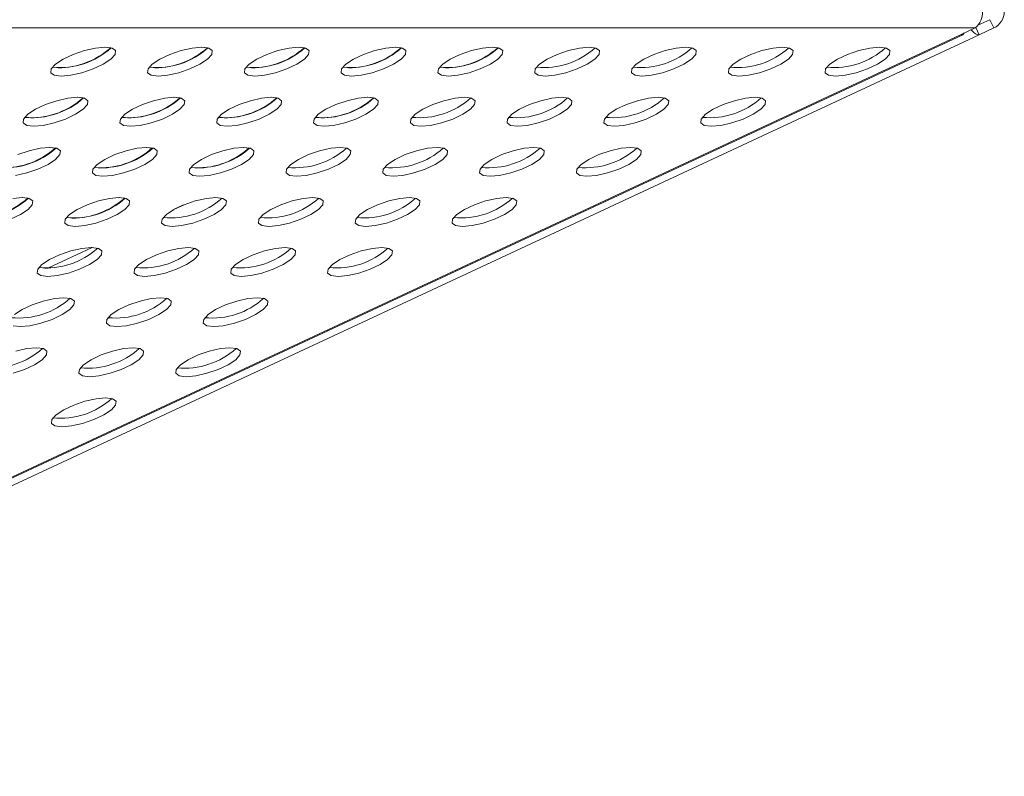
# Model space of a CAD drawing. Units: millimetres. Extents: x 750 to 1514, y 940 to 2401.
# Drawn here: x 1290 to 1376, y 1417 to 1483 of the extents above; entities that cross this region are included whole.
import ezdxf

# ---------------------------------------------------------------- set-up
doc = ezdxf.new("R2010")
doc.units = ezdxf.units.MM
doc.layers.add('SLD-0', color=179, linetype='Continuous')

msp = doc.modelspace()

# ---------------------------------------------------------------- linework, layer by layer
at = {"layer": 'SLD-0', "color": 179, "linetype": 'Continuous', "lineweight": 15}
for p, q in [((1374.761, 1482.928), (1373.715, 1482.44)), ((1374.761, 1482.928), (1375.099, 1482.203)), ((1234.49, 1482.203), (1373.456, 1482.203)), ((1372.183, 1481.609), (1373.456, 1482.203)), ((1373.2, 1481.939), (1373.113, 1482.043)), ((1373.827, 1481.609), (1373.526, 1482.254)), ((1375.099, 1482.203), (1373.827, 1481.609)), ((1232.729, 1416.584), (1372.183, 1481.609)), ((1232.927, 1416.584), (1372.381, 1481.609)), ((1373.827, 1481.609), (1234.379, 1416.584)), ((1373.38, 1481.761), (1373.2, 1481.939)), ((1373.55, 1481.644), (1373.38, 1481.761)), ((1373.701, 1481.592), (1373.55, 1481.644)), ((1373.827, 1481.609), (1373.701, 1481.592)), ((1296.352, 1480.436), (1295.38, 1480.216)), ((1297.193, 1480.512), (1296.352, 1480.436)), ((1297.166, 1480.512), (1297.676, 1480.457)), ((1297.803, 1480.436), (1297.193, 1480.512)), ((1298.107, 1480.216), (1297.803, 1480.436)), ((1304.837, 1480.436), (1303.865, 1480.216)), ((1305.679, 1480.512), (1304.837, 1480.436)), ((1305.652, 1480.512), (1306.162, 1480.457)), ((1306.288, 1480.436), (1305.679, 1480.512)), ((1306.592, 1480.216), (1306.288, 1480.436)), ((1313.323, 1480.436), (1312.351, 1480.216)), ((1314.164, 1480.512), (1313.323, 1480.436)), ((1314.137, 1480.512), (1314.647, 1480.457)), ((1314.774, 1480.436), (1314.164, 1480.512)), ((1315.078, 1480.216), (1314.774, 1480.436)), ((1321.808, 1480.436), (1320.836, 1480.216)), ((1322.649, 1480.512), (1321.808, 1480.436)), ((1322.625, 1480.512), (1323.132, 1480.457)), ((1323.259, 1480.436), (1322.649, 1480.512)), ((1323.563, 1480.216), (1323.259, 1480.436)), ((1330.293, 1480.436), (1329.321, 1480.216)), ((1331.135, 1480.512), (1330.293, 1480.436)), ((1331.113, 1480.512), (1331.617, 1480.457)), ((1331.744, 1480.436), (1331.135, 1480.512)), ((1332.048, 1480.216), (1331.744, 1480.436)), ((1338.778, 1480.436), (1337.806, 1480.216)), ((1339.62, 1480.512), (1338.778, 1480.436)), ((1340.229, 1480.436), (1339.62, 1480.512)), ((1340.534, 1480.216), (1340.229, 1480.436)), ((1347.264, 1480.436), (1346.292, 1480.216)), ((1348.105, 1480.512), (1347.264, 1480.436)), ((1348.715, 1480.436), (1348.105, 1480.512)), ((1349.019, 1480.216), (1348.715, 1480.436)), ((1355.749, 1480.436), (1354.777, 1480.216)), ((1356.59, 1480.512), (1355.749, 1480.436)), ((1357.2, 1480.436), (1356.59, 1480.512)), ((1357.504, 1480.216), (1357.2, 1480.436)), ((1364.234, 1480.436), (1363.262, 1480.216)), ((1365.076, 1480.512), (1364.234, 1480.436)), ((1365.685, 1480.436), (1365.076, 1480.512)), ((1365.989, 1480.216), (1365.685, 1480.436)), ((1293.516, 1479.465), (1292.848, 1479.024)), ((1294.395, 1479.879), (1293.516, 1479.465)), ((1295.38, 1480.216), (1294.395, 1479.879)), ((1297.026, 1479.024), (1297.694, 1479.465)), ((1297.694, 1479.465), (1298.069, 1479.879)), ((1298.069, 1479.879), (1298.107, 1480.216)), ((1302.001, 1479.465), (1301.333, 1479.024)), ((1302.88, 1479.879), (1302.001, 1479.465)), ((1303.865, 1480.216), (1302.88, 1479.879)), ((1305.511, 1479.024), (1306.179, 1479.465)), ((1306.179, 1479.465), (1306.555, 1479.879)), ((1306.555, 1479.879), (1306.592, 1480.216)), ((1310.486, 1479.465), (1309.818, 1479.024)), ((1311.366, 1479.879), (1310.486, 1479.465)), ((1312.351, 1480.216), (1311.366, 1479.879)), ((1313.997, 1479.024), (1314.664, 1479.465)), ((1314.664, 1479.465), (1315.04, 1479.879)), ((1315.04, 1479.879), (1315.078, 1480.216)), ((1318.971, 1479.465), (1318.304, 1479.024)), ((1319.851, 1479.879), (1318.971, 1479.465)), ((1320.836, 1480.216), (1319.851, 1479.879)), ((1322.482, 1479.024), (1323.15, 1479.465)), ((1323.15, 1479.465), (1323.525, 1479.879)), ((1323.525, 1479.879), (1323.563, 1480.216)), ((1327.457, 1479.465), (1326.789, 1479.024)), ((1328.336, 1479.879), (1327.457, 1479.465)), ((1329.321, 1480.216), (1328.336, 1479.879)), ((1330.967, 1479.024), (1331.635, 1479.465)), ((1331.635, 1479.465), (1332.01, 1479.879)), ((1332.01, 1479.879), (1332.048, 1480.216)), ((1335.942, 1479.465), (1335.274, 1479.024)), ((1336.821, 1479.879), (1335.942, 1479.465)), ((1337.806, 1480.216), (1336.821, 1479.879)), ((1339.453, 1479.024), (1340.12, 1479.465)), ((1340.12, 1479.465), (1340.496, 1479.879)), ((1340.496, 1479.879), (1340.534, 1480.216)), ((1344.427, 1479.465), (1343.76, 1479.024)), ((1345.307, 1479.879), (1344.427, 1479.465)), ((1346.292, 1480.216), (1345.307, 1479.879)), ((1347.938, 1479.024), (1348.605, 1479.465)), ((1348.605, 1479.465), (1348.981, 1479.879)), ((1348.981, 1479.879), (1349.019, 1480.216)), ((1352.913, 1479.465), (1352.245, 1479.024)), ((1353.792, 1479.879), (1352.913, 1479.465)), ((1354.777, 1480.216), (1353.792, 1479.879)), ((1356.423, 1479.024), (1357.091, 1479.465)), ((1357.091, 1479.465), (1357.466, 1479.879)), ((1357.466, 1479.879), (1357.504, 1480.216)), ((1361.398, 1479.465), (1360.73, 1479.024)), ((1362.277, 1479.879), (1361.398, 1479.465)), ((1363.262, 1480.216), (1362.277, 1479.879)), ((1364.908, 1479.024), (1365.576, 1479.465)), ((1365.576, 1479.465), (1365.952, 1479.879)), ((1365.952, 1479.879), (1365.989, 1480.216)), ((1292.472, 1478.611), (1292.435, 1478.273)), ((1292.848, 1479.024), (1292.472, 1478.611)), ((1295.162, 1478.273), (1296.147, 1478.611)), ((1296.147, 1478.611), (1297.026, 1479.024)), ((1300.958, 1478.611), (1300.92, 1478.273)), ((1301.333, 1479.024), (1300.958, 1478.611)), ((1303.647, 1478.273), (1304.632, 1478.611)), ((1304.632, 1478.611), (1305.511, 1479.024)), ((1309.443, 1478.611), (1309.405, 1478.273)), ((1309.818, 1479.024), (1309.443, 1478.611)), ((1312.132, 1478.273), (1313.117, 1478.611)), ((1313.117, 1478.611), (1313.997, 1479.024)), ((1317.928, 1478.611), (1317.89, 1478.273)), ((1318.304, 1479.024), (1317.928, 1478.611)), ((1320.617, 1478.273), (1321.603, 1478.611)), ((1321.603, 1478.611), (1322.482, 1479.024)), ((1326.414, 1478.611), (1326.376, 1478.273)), ((1326.789, 1479.024), (1326.414, 1478.611)), ((1329.103, 1478.273), (1330.088, 1478.611)), ((1330.088, 1478.611), (1330.967, 1479.024)), ((1334.899, 1478.611), (1334.861, 1478.273)), ((1335.274, 1479.024), (1334.899, 1478.611)), ((1337.588, 1478.273), (1338.573, 1478.611)), ((1338.573, 1478.611), (1339.453, 1479.024)), ((1343.384, 1478.611), (1343.346, 1478.273)), ((1343.76, 1479.024), (1343.384, 1478.611)), ((1346.073, 1478.273), (1347.058, 1478.611)), ((1347.058, 1478.611), (1347.938, 1479.024)), ((1351.869, 1478.611), (1351.831, 1478.273)), ((1352.245, 1479.024), (1351.869, 1478.611)), ((1354.559, 1478.273), (1355.544, 1478.611)), ((1355.544, 1478.611), (1356.423, 1479.024)), ((1360.355, 1478.611), (1360.317, 1478.273)), ((1360.73, 1479.024), (1360.355, 1478.611)), ((1363.044, 1478.273), (1364.029, 1478.611)), ((1364.029, 1478.611), (1364.908, 1479.024)), ((1292.435, 1478.273), (1292.739, 1478.053)), ((1292.739, 1478.053), (1293.348, 1477.977)), ((1293.348, 1477.977), (1294.19, 1478.053)), ((1294.19, 1478.053), (1295.162, 1478.273)), ((1300.92, 1478.273), (1301.224, 1478.053)), ((1301.224, 1478.053), (1301.834, 1477.977)), ((1301.834, 1477.977), (1302.675, 1478.053)), ((1302.675, 1478.053), (1303.647, 1478.273)), ((1309.405, 1478.273), (1309.709, 1478.053)), ((1309.709, 1478.053), (1310.319, 1477.977)), ((1310.319, 1477.977), (1311.16, 1478.053)), ((1311.16, 1478.053), (1312.132, 1478.273)), ((1317.89, 1478.273), (1318.195, 1478.053)), ((1318.195, 1478.053), (1318.804, 1477.977)), ((1318.804, 1477.977), (1319.646, 1478.053)), ((1319.646, 1478.053), (1320.617, 1478.273)), ((1326.376, 1478.273), (1326.68, 1478.053)), ((1326.68, 1478.053), (1327.289, 1477.977)), ((1327.289, 1477.977), (1328.131, 1478.053)), ((1328.131, 1478.053), (1329.103, 1478.273)), ((1334.861, 1478.273), (1335.165, 1478.053)), ((1335.165, 1478.053), (1335.775, 1477.977)), ((1335.775, 1477.977), (1336.616, 1478.053)), ((1336.616, 1478.053), (1337.588, 1478.273)), ((1343.346, 1478.273), (1343.65, 1478.053)), ((1343.65, 1478.053), (1344.26, 1477.977)), ((1344.26, 1477.977), (1345.101, 1478.053)), ((1345.101, 1478.053), (1346.073, 1478.273)), ((1351.831, 1478.273), (1352.136, 1478.053)), ((1352.136, 1478.053), (1352.745, 1477.977)), ((1352.745, 1477.977), (1353.587, 1478.053)), ((1353.587, 1478.053), (1354.559, 1478.273)), ((1360.317, 1478.273), (1360.621, 1478.053)), ((1360.621, 1478.053), (1361.231, 1477.977)), ((1361.231, 1477.977), (1362.072, 1478.053)), ((1362.072, 1478.053), (1363.044, 1478.273)), ((1293.935, 1476.044), (1292.963, 1475.824)), ((1294.776, 1476.12), (1293.935, 1476.044)), ((1294.749, 1476.12), (1295.259, 1476.065)), ((1295.386, 1476.044), (1294.776, 1476.12)), ((1295.69, 1475.824), (1295.386, 1476.044)), ((1302.42, 1476.044), (1301.448, 1475.824)), ((1303.261, 1476.12), (1302.42, 1476.044)), ((1303.234, 1476.12), (1303.744, 1476.065)), ((1303.871, 1476.044), (1303.261, 1476.12)), ((1304.175, 1475.824), (1303.871, 1476.044)), ((1310.905, 1476.044), (1309.933, 1475.824)), ((1311.747, 1476.12), (1310.905, 1476.044)), ((1311.716, 1476.12), (1312.229, 1476.065)), ((1312.356, 1476.044), (1311.747, 1476.12)), ((1312.66, 1475.824), (1312.356, 1476.044)), ((1319.39, 1476.044), (1318.419, 1475.824)), ((1320.232, 1476.12), (1319.39, 1476.044)), ((1320.21, 1476.12), (1320.715, 1476.065)), ((1320.842, 1476.044), (1320.232, 1476.12)), ((1321.146, 1475.824), (1320.842, 1476.044)), ((1327.876, 1476.044), (1326.904, 1475.824)), ((1328.717, 1476.12), (1327.876, 1476.044)), ((1329.327, 1476.044), (1328.717, 1476.12)), ((1329.631, 1475.824), (1329.327, 1476.044)), ((1336.361, 1476.044), (1335.389, 1475.824)), ((1337.202, 1476.12), (1336.361, 1476.044)), ((1337.812, 1476.044), (1337.202, 1476.12)), ((1338.116, 1475.824), (1337.812, 1476.044)), ((1344.846, 1476.044), (1343.874, 1475.824)), ((1345.688, 1476.12), (1344.846, 1476.044)), ((1346.297, 1476.044), (1345.688, 1476.12)), ((1346.602, 1475.824), (1346.297, 1476.044)), ((1353.332, 1476.044), (1352.36, 1475.824)), ((1354.173, 1476.12), (1353.332, 1476.044)), ((1354.783, 1476.044), (1354.173, 1476.12)), ((1355.087, 1475.824), (1354.783, 1476.044)), ((1291.978, 1475.487), (1291.098, 1475.073)), ((1292.963, 1475.824), (1291.978, 1475.487)), ((1295.276, 1475.073), (1295.652, 1475.487)), ((1295.652, 1475.487), (1295.69, 1475.824)), ((1300.463, 1475.487), (1299.584, 1475.073)), ((1301.448, 1475.824), (1300.463, 1475.487)), ((1303.762, 1475.073), (1304.137, 1475.487)), ((1304.137, 1475.487), (1304.175, 1475.824)), ((1308.948, 1475.487), (1308.069, 1475.073)), ((1309.933, 1475.824), (1308.948, 1475.487)), ((1312.247, 1475.073), (1312.622, 1475.487)), ((1312.622, 1475.487), (1312.66, 1475.824)), ((1317.434, 1475.487), (1316.554, 1475.073)), ((1318.419, 1475.824), (1317.434, 1475.487)), ((1320.732, 1475.073), (1321.108, 1475.487)), ((1321.108, 1475.487), (1321.146, 1475.824)), ((1325.919, 1475.487), (1325.039, 1475.073)), ((1326.904, 1475.824), (1325.919, 1475.487)), ((1329.218, 1475.073), (1329.593, 1475.487)), ((1329.593, 1475.487), (1329.631, 1475.824)), ((1334.404, 1475.487), (1333.525, 1475.073)), ((1335.389, 1475.824), (1334.404, 1475.487)), ((1337.703, 1475.073), (1338.078, 1475.487)), ((1338.078, 1475.487), (1338.116, 1475.824)), ((1342.889, 1475.487), (1342.01, 1475.073)), ((1343.874, 1475.824), (1342.889, 1475.487)), ((1346.188, 1475.073), (1346.564, 1475.487)), ((1346.564, 1475.487), (1346.602, 1475.824)), ((1351.375, 1475.487), (1350.495, 1475.073)), ((1352.36, 1475.824), (1351.375, 1475.487)), ((1354.673, 1475.073), (1355.049, 1475.487)), ((1355.049, 1475.487), (1355.087, 1475.824)), ((1290.431, 1474.632), (1290.055, 1474.219)), ((1291.098, 1475.073), (1290.431, 1474.632)), ((1293.729, 1474.219), (1294.609, 1474.632)), ((1294.609, 1474.632), (1295.276, 1475.073)), ((1298.916, 1474.632), (1298.54, 1474.219)), ((1299.584, 1475.073), (1298.916, 1474.632)), ((1302.215, 1474.219), (1303.094, 1474.632)), ((1303.094, 1474.632), (1303.762, 1475.073)), ((1307.401, 1474.632), (1307.026, 1474.219)), ((1308.069, 1475.073), (1307.401, 1474.632)), ((1310.7, 1474.219), (1311.579, 1474.632)), ((1311.579, 1474.632), (1312.247, 1475.073)), ((1315.886, 1474.632), (1315.511, 1474.219)), ((1316.554, 1475.073), (1315.886, 1474.632)), ((1319.185, 1474.219), (1320.065, 1474.632)), ((1320.065, 1474.632), (1320.732, 1475.073)), ((1324.372, 1474.632), (1323.996, 1474.219)), ((1325.039, 1475.073), (1324.372, 1474.632)), ((1327.67, 1474.219), (1328.55, 1474.632)), ((1328.55, 1474.632), (1329.218, 1475.073)), ((1332.857, 1474.632), (1332.482, 1474.219)), ((1333.525, 1475.073), (1332.857, 1474.632)), ((1336.156, 1474.219), (1337.035, 1474.632)), ((1337.035, 1474.632), (1337.703, 1475.073)), ((1341.342, 1474.632), (1340.967, 1474.219)), ((1342.01, 1475.073), (1341.342, 1474.632)), ((1344.641, 1474.219), (1345.52, 1474.632)), ((1345.52, 1474.632), (1346.188, 1475.073)), ((1349.828, 1474.632), (1349.452, 1474.219)), ((1350.495, 1475.073), (1349.828, 1474.632)), ((1353.126, 1474.219), (1354.006, 1474.632)), ((1354.006, 1474.632), (1354.673, 1475.073)), ((1290.055, 1474.219), (1290.017, 1473.881)), ((1290.017, 1473.881), (1290.321, 1473.661)), ((1290.321, 1473.661), (1290.931, 1473.585)), ((1290.931, 1473.585), (1291.772, 1473.661)), ((1291.772, 1473.661), (1292.744, 1473.881)), ((1292.744, 1473.881), (1293.729, 1474.219)), ((1298.54, 1474.219), (1298.502, 1473.881)), ((1298.502, 1473.881), (1298.807, 1473.661)), ((1298.807, 1473.661), (1299.416, 1473.585)), ((1299.416, 1473.585), (1300.258, 1473.661)), ((1300.258, 1473.661), (1301.23, 1473.881)), ((1301.23, 1473.881), (1302.215, 1474.219)), ((1307.026, 1474.219), (1306.988, 1473.881)), ((1306.988, 1473.881), (1307.292, 1473.661)), ((1307.292, 1473.661), (1307.902, 1473.585)), ((1307.902, 1473.585), (1308.743, 1473.661)), ((1308.743, 1473.661), (1309.715, 1473.881)), ((1309.715, 1473.881), (1310.7, 1474.219)), ((1315.511, 1474.219), (1315.473, 1473.881)), ((1315.473, 1473.881), (1315.777, 1473.661)), ((1315.777, 1473.661), (1316.387, 1473.585)), ((1316.387, 1473.585), (1317.228, 1473.661)), ((1317.228, 1473.661), (1318.2, 1473.881)), ((1318.2, 1473.881), (1319.185, 1474.219)), ((1323.996, 1474.219), (1323.958, 1473.881)), ((1323.958, 1473.881), (1324.262, 1473.661)), ((1324.262, 1473.661), (1324.872, 1473.585)), ((1324.872, 1473.585), (1325.714, 1473.661)), ((1325.714, 1473.661), (1326.685, 1473.881)), ((1326.685, 1473.881), (1327.67, 1474.219)), ((1332.482, 1474.219), (1332.444, 1473.881)), ((1332.444, 1473.881), (1332.748, 1473.661)), ((1332.748, 1473.661), (1333.357, 1473.585)), ((1333.357, 1473.585), (1334.199, 1473.661)), ((1334.199, 1473.661), (1335.171, 1473.881)), ((1335.171, 1473.881), (1336.156, 1474.219)), ((1340.967, 1474.219), (1340.929, 1473.881)), ((1340.929, 1473.881), (1341.233, 1473.661)), ((1341.233, 1473.661), (1341.843, 1473.585)), ((1341.843, 1473.585), (1342.684, 1473.661)), ((1342.684, 1473.661), (1343.656, 1473.881)), ((1343.656, 1473.881), (1344.641, 1474.219)), ((1349.452, 1474.219), (1349.414, 1473.881)), ((1349.414, 1473.881), (1349.718, 1473.661)), ((1349.718, 1473.661), (1350.328, 1473.585)), ((1350.328, 1473.585), (1351.169, 1473.661)), ((1351.169, 1473.661), (1352.141, 1473.881)), ((1352.141, 1473.881), (1353.126, 1474.219)), ((1292.359, 1471.728), (1291.517, 1471.652)), ((1292.332, 1471.728), (1292.842, 1471.673)), ((1292.968, 1471.652), (1292.359, 1471.728)), ((1300.844, 1471.728), (1300.003, 1471.652)), ((1300.819, 1471.728), (1301.327, 1471.673)), ((1301.454, 1471.652), (1300.844, 1471.728)), ((1309.329, 1471.728), (1308.488, 1471.652)), ((1309.301, 1471.728), (1309.812, 1471.673)), ((1309.939, 1471.652), (1309.329, 1471.728)), ((1317.815, 1471.728), (1316.973, 1471.652)), ((1318.424, 1471.652), (1317.815, 1471.728)), ((1326.3, 1471.728), (1325.458, 1471.652)), ((1326.909, 1471.652), (1326.3, 1471.728)), ((1334.785, 1471.728), (1333.944, 1471.652)), ((1335.395, 1471.652), (1334.785, 1471.728)), ((1343.27, 1471.728), (1342.429, 1471.652)), ((1343.88, 1471.652), (1343.27, 1471.728)), ((1290.545, 1471.432), (1289.56, 1471.095)), ((1291.517, 1471.652), (1290.545, 1471.432)), ((1292.859, 1470.681), (1293.235, 1471.095)), ((1293.273, 1471.432), (1292.968, 1471.652)), ((1293.235, 1471.095), (1293.273, 1471.432)), ((1298.046, 1471.095), (1297.166, 1470.681)), ((1299.031, 1471.432), (1298.046, 1471.095)), ((1300.003, 1471.652), (1299.031, 1471.432)), ((1301.344, 1470.681), (1301.72, 1471.095)), ((1301.758, 1471.432), (1301.454, 1471.652)), ((1301.72, 1471.095), (1301.758, 1471.432)), ((1306.531, 1471.095), (1305.652, 1470.681)), ((1307.516, 1471.432), (1306.531, 1471.095)), ((1308.488, 1471.652), (1307.516, 1471.432)), ((1309.83, 1470.681), (1310.205, 1471.095)), ((1310.243, 1471.432), (1309.939, 1471.652)), ((1310.205, 1471.095), (1310.243, 1471.432)), ((1315.016, 1471.095), (1314.137, 1470.681)), ((1316.001, 1471.432), (1315.016, 1471.095)), ((1316.973, 1471.652), (1316.001, 1471.432)), ((1318.315, 1470.681), (1318.69, 1471.095)), ((1318.728, 1471.432), (1318.424, 1471.652)), ((1318.69, 1471.095), (1318.728, 1471.432)), ((1323.501, 1471.095), (1322.622, 1470.681)), ((1324.487, 1471.432), (1323.501, 1471.095)), ((1325.458, 1471.652), (1324.487, 1471.432)), ((1326.8, 1470.681), (1327.176, 1471.095)), ((1327.214, 1471.432), (1326.909, 1471.652)), ((1327.176, 1471.095), (1327.214, 1471.432)), ((1331.987, 1471.095), (1331.107, 1470.681)), ((1332.972, 1471.432), (1331.987, 1471.095)), ((1333.944, 1471.652), (1332.972, 1471.432)), ((1335.286, 1470.681), (1335.661, 1471.095)), ((1335.699, 1471.432), (1335.395, 1471.652)), ((1335.661, 1471.095), (1335.699, 1471.432)), ((1340.472, 1471.095), (1339.593, 1470.681)), ((1341.457, 1471.432), (1340.472, 1471.095)), ((1342.429, 1471.652), (1341.457, 1471.432)), ((1343.771, 1470.681), (1344.146, 1471.095)), ((1344.184, 1471.432), (1343.88, 1471.652)), ((1344.146, 1471.095), (1344.184, 1471.432)), ((1291.312, 1469.827), (1292.191, 1470.24)), ((1292.191, 1470.24), (1292.859, 1470.681)), ((1296.499, 1470.24), (1296.123, 1469.827)), ((1297.166, 1470.681), (1296.499, 1470.24)), ((1299.797, 1469.827), (1300.677, 1470.24)), ((1300.677, 1470.24), (1301.344, 1470.681)), ((1304.984, 1470.24), (1304.608, 1469.827)), ((1305.652, 1470.681), (1304.984, 1470.24)), ((1308.283, 1469.827), (1309.162, 1470.24)), ((1309.162, 1470.24), (1309.83, 1470.681)), ((1313.469, 1470.24), (1313.094, 1469.827)), ((1314.137, 1470.681), (1313.469, 1470.24)), ((1316.768, 1469.827), (1317.647, 1470.24)), ((1317.647, 1470.24), (1318.315, 1470.681)), ((1321.954, 1470.24), (1321.579, 1469.827)), ((1322.622, 1470.681), (1321.954, 1470.24)), ((1325.253, 1469.827), (1326.133, 1470.24)), ((1326.133, 1470.24), (1326.8, 1470.681)), ((1330.44, 1470.24), (1330.064, 1469.827)), ((1331.107, 1470.681), (1330.44, 1470.24)), ((1333.738, 1469.827), (1334.618, 1470.24)), ((1334.618, 1470.24), (1335.286, 1470.681)), ((1338.925, 1470.24), (1338.549, 1469.827)), ((1339.593, 1470.681), (1338.925, 1470.24)), ((1342.224, 1469.827), (1343.103, 1470.24)), ((1343.103, 1470.24), (1343.771, 1470.681)), ((1289.355, 1469.269), (1290.327, 1469.489)), ((1290.327, 1469.489), (1291.312, 1469.827)), ((1296.123, 1469.827), (1296.085, 1469.489)), ((1296.085, 1469.489), (1296.389, 1469.269)), ((1296.389, 1469.269), (1296.999, 1469.193)), ((1296.999, 1469.193), (1297.84, 1469.269)), ((1297.84, 1469.269), (1298.812, 1469.489)), ((1298.812, 1469.489), (1299.797, 1469.827)), ((1304.608, 1469.827), (1304.57, 1469.489)), ((1304.57, 1469.489), (1304.875, 1469.269)), ((1304.875, 1469.269), (1305.484, 1469.193)), ((1305.484, 1469.193), (1306.326, 1469.269)), ((1306.326, 1469.269), (1307.298, 1469.489)), ((1307.298, 1469.489), (1308.283, 1469.827)), ((1313.094, 1469.827), (1313.056, 1469.489)), ((1313.056, 1469.489), (1313.36, 1469.269)), ((1313.36, 1469.269), (1313.969, 1469.193)), ((1313.969, 1469.193), (1314.811, 1469.269)), ((1314.811, 1469.269), (1315.783, 1469.489)), ((1315.783, 1469.489), (1316.768, 1469.827)), ((1321.579, 1469.827), (1321.541, 1469.489)), ((1321.541, 1469.489), (1321.845, 1469.269)), ((1321.845, 1469.269), (1322.455, 1469.193)), ((1322.455, 1469.193), (1323.296, 1469.269)), ((1323.296, 1469.269), (1324.268, 1469.489)), ((1324.268, 1469.489), (1325.253, 1469.827)), ((1330.064, 1469.827), (1330.026, 1469.489)), ((1330.026, 1469.489), (1330.33, 1469.269)), ((1330.33, 1469.269), (1330.94, 1469.193)), ((1330.94, 1469.193), (1331.782, 1469.269)), ((1331.782, 1469.269), (1332.753, 1469.489)), ((1332.753, 1469.489), (1333.738, 1469.827)), ((1338.549, 1469.827), (1338.512, 1469.489)), ((1338.512, 1469.489), (1338.816, 1469.269)), ((1338.816, 1469.269), (1339.425, 1469.193)), ((1339.425, 1469.193), (1340.267, 1469.269)), ((1340.267, 1469.269), (1341.239, 1469.489)), ((1341.239, 1469.489), (1342.224, 1469.827)), ((1289.941, 1467.336), (1289.1, 1467.26)), ((1289.914, 1467.336), (1290.424, 1467.281)), ((1290.551, 1467.26), (1289.941, 1467.336)), ((1290.442, 1466.289), (1290.817, 1466.703)), ((1290.855, 1467.04), (1290.551, 1467.26)), ((1290.817, 1466.703), (1290.855, 1467.04)), ((1295.628, 1466.703), (1294.749, 1466.289)), ((1296.613, 1467.04), (1295.628, 1466.703)), ((1297.585, 1467.26), (1296.613, 1467.04)), ((1298.427, 1467.336), (1297.585, 1467.26)), ((1298.399, 1467.336), (1298.91, 1467.281)), ((1299.036, 1467.26), (1298.427, 1467.336)), ((1298.927, 1466.289), (1299.303, 1466.703)), ((1299.34, 1467.04), (1299.036, 1467.26)), ((1299.303, 1466.703), (1299.34, 1467.04)), ((1304.114, 1466.703), (1303.234, 1466.289)), ((1303.311, 1466.33), (1304.077, 1466.688)), ((1305.099, 1467.04), (1304.114, 1466.703)), ((1306.071, 1467.26), (1305.099, 1467.04)), ((1306.912, 1467.336), (1306.071, 1467.26)), ((1307.522, 1467.26), (1306.912, 1467.336)), ((1307.412, 1466.289), (1307.788, 1466.703)), ((1307.826, 1467.04), (1307.522, 1467.26)), ((1307.788, 1466.703), (1307.826, 1467.04)), ((1312.599, 1466.703), (1311.719, 1466.289)), ((1313.584, 1467.04), (1312.599, 1466.703)), ((1314.556, 1467.26), (1313.584, 1467.04)), ((1315.397, 1467.336), (1314.556, 1467.26)), ((1316.007, 1467.26), (1315.397, 1467.336)), ((1315.898, 1466.289), (1316.273, 1466.703)), ((1316.311, 1467.04), (1316.007, 1467.26)), ((1316.273, 1466.703), (1316.311, 1467.04)), ((1321.084, 1466.703), (1320.205, 1466.289)), ((1322.069, 1467.04), (1321.084, 1466.703)), ((1323.041, 1467.26), (1322.069, 1467.04)), ((1323.883, 1467.336), (1323.041, 1467.26)), ((1324.492, 1467.26), (1323.883, 1467.336)), ((1324.383, 1466.289), (1324.758, 1466.703)), ((1324.796, 1467.04), (1324.492, 1467.26)), ((1324.758, 1466.703), (1324.796, 1467.04)), ((1329.569, 1466.703), (1328.69, 1466.289)), ((1330.554, 1467.04), (1329.569, 1466.703)), ((1331.526, 1467.26), (1330.554, 1467.04)), ((1332.368, 1467.336), (1331.526, 1467.26)), ((1332.977, 1467.26), (1332.368, 1467.336)), ((1332.868, 1466.289), (1333.244, 1466.703)), ((1333.282, 1467.04), (1332.977, 1467.26)), ((1333.244, 1466.703), (1333.282, 1467.04)), ((1288.895, 1465.435), (1289.774, 1465.848)), ((1289.774, 1465.848), (1290.442, 1466.289)), ((1294.081, 1465.848), (1293.706, 1465.435)), ((1294.749, 1466.289), (1294.081, 1465.848)), ((1297.38, 1465.435), (1298.259, 1465.848)), ((1298.259, 1465.848), (1298.927, 1466.289)), ((1302.566, 1465.848), (1302.191, 1465.435)), ((1303.234, 1466.289), (1302.566, 1465.848)), ((1305.865, 1465.435), (1306.745, 1465.848)), ((1306.745, 1465.848), (1307.412, 1466.289)), ((1311.052, 1465.848), (1310.676, 1465.435)), ((1311.719, 1466.289), (1311.052, 1465.848)), ((1314.351, 1465.435), (1315.23, 1465.848)), ((1315.23, 1465.848), (1315.898, 1466.289)), ((1319.537, 1465.848), (1319.162, 1465.435)), ((1320.205, 1466.289), (1319.537, 1465.848)), ((1322.836, 1465.435), (1323.715, 1465.848)), ((1323.715, 1465.848), (1324.383, 1466.289)), ((1328.022, 1465.848), (1327.647, 1465.435)), ((1328.69, 1466.289), (1328.022, 1465.848)), ((1331.321, 1465.435), (1332.201, 1465.848)), ((1332.201, 1465.848), (1332.868, 1466.289)), ((1293.706, 1465.435), (1293.668, 1465.097)), ((1293.668, 1465.097), (1293.972, 1464.877)), ((1293.972, 1464.877), (1294.582, 1464.801)), ((1294.582, 1464.801), (1295.423, 1464.877)), ((1295.423, 1464.877), (1296.395, 1465.097)), ((1296.395, 1465.097), (1297.38, 1465.435)), ((1302.191, 1465.435), (1302.153, 1465.097)), ((1302.153, 1465.097), (1302.457, 1464.877)), ((1302.457, 1464.877), (1303.067, 1464.801)), ((1303.067, 1464.801), (1303.908, 1464.877)), ((1303.908, 1464.877), (1304.88, 1465.097)), ((1304.88, 1465.097), (1305.865, 1465.435)), ((1310.676, 1465.435), (1310.638, 1465.097)), ((1310.638, 1465.097), (1310.943, 1464.877)), ((1310.943, 1464.877), (1311.552, 1464.801)), ((1311.552, 1464.801), (1312.394, 1464.877)), ((1312.394, 1464.877), (1313.365, 1465.097)), ((1313.365, 1465.097), (1314.351, 1465.435)), ((1319.162, 1465.435), (1319.124, 1465.097)), ((1319.124, 1465.097), (1319.428, 1464.877)), ((1319.428, 1464.877), (1320.037, 1464.801)), ((1320.037, 1464.801), (1320.879, 1464.877)), ((1320.879, 1464.877), (1321.851, 1465.097)), ((1321.851, 1465.097), (1322.836, 1465.435)), ((1327.647, 1465.435), (1327.609, 1465.097)), ((1327.609, 1465.097), (1327.913, 1464.877)), ((1327.913, 1464.877), (1328.523, 1464.801)), ((1328.523, 1464.801), (1329.364, 1464.877)), ((1329.364, 1464.877), (1330.336, 1465.097)), ((1330.336, 1465.097), (1331.321, 1465.435)), ((1292.185, 1461.142), (1296.049, 1462.944)), ((1293.211, 1462.311), (1292.332, 1461.897)), ((1294.196, 1462.648), (1293.211, 1462.311)), ((1295.168, 1462.868), (1294.196, 1462.648)), ((1296.009, 1462.945), (1295.168, 1462.868)), ((1295.982, 1462.944), (1296.047, 1462.943)), ((1296.619, 1462.868), (1296.009, 1462.945)), ((1296.51, 1461.897), (1296.885, 1462.311)), ((1296.923, 1462.648), (1296.619, 1462.868)), ((1296.885, 1462.311), (1296.923, 1462.648)), ((1301.696, 1462.311), (1300.817, 1461.897)), ((1302.681, 1462.648), (1301.696, 1462.311)), ((1303.653, 1462.868), (1302.681, 1462.648)), ((1304.495, 1462.945), (1303.653, 1462.868)), ((1305.104, 1462.868), (1304.495, 1462.945)), ((1304.995, 1461.897), (1305.37, 1462.311)), ((1305.408, 1462.648), (1305.104, 1462.868)), ((1305.37, 1462.311), (1305.408, 1462.648)), ((1310.182, 1462.311), (1309.302, 1461.897)), ((1311.167, 1462.648), (1310.182, 1462.311)), ((1312.138, 1462.868), (1311.167, 1462.648)), ((1312.98, 1462.945), (1312.138, 1462.868)), ((1313.59, 1462.868), (1312.98, 1462.945)), ((1313.48, 1461.897), (1313.856, 1462.311)), ((1313.894, 1462.648), (1313.59, 1462.868)), ((1313.856, 1462.311), (1313.894, 1462.648)), ((1318.667, 1462.311), (1317.787, 1461.897)), ((1319.652, 1462.648), (1318.667, 1462.311)), ((1320.624, 1462.868), (1319.652, 1462.648)), ((1321.465, 1462.945), (1320.624, 1462.868)), ((1322.075, 1462.868), (1321.465, 1462.945)), ((1321.966, 1461.897), (1322.341, 1462.311)), ((1322.379, 1462.648), (1322.075, 1462.868)), ((1322.341, 1462.311), (1322.379, 1462.648)), ((1291.664, 1461.457), (1291.288, 1461.043)), ((1292.332, 1461.897), (1291.664, 1461.457)), ((1294.963, 1461.043), (1295.842, 1461.457)), ((1295.842, 1461.457), (1296.51, 1461.897)), ((1300.149, 1461.457), (1299.774, 1461.043)), ((1300.817, 1461.897), (1300.149, 1461.457)), ((1303.448, 1461.043), (1304.327, 1461.457)), ((1304.327, 1461.457), (1304.995, 1461.897)), ((1308.634, 1461.457), (1308.259, 1461.043)), ((1309.302, 1461.897), (1308.634, 1461.457)), ((1311.933, 1461.043), (1312.813, 1461.457)), ((1312.813, 1461.457), (1313.48, 1461.897)), ((1317.12, 1461.457), (1316.744, 1461.043)), ((1317.787, 1461.897), (1317.12, 1461.457)), ((1320.418, 1461.043), (1321.298, 1461.457)), ((1321.298, 1461.457), (1321.966, 1461.897)), ((1291.288, 1461.043), (1291.25, 1460.705)), ((1291.25, 1460.705), (1291.555, 1460.485)), ((1291.555, 1460.485), (1292.164, 1460.409)), ((1291.9, 1461.134), (1292.194, 1461.147)), ((1292.164, 1460.409), (1293.006, 1460.485)), ((1293.006, 1460.485), (1293.978, 1460.705)), ((1293.978, 1460.705), (1294.963, 1461.043)), ((1299.774, 1461.043), (1299.736, 1460.705)), ((1299.736, 1460.705), (1300.04, 1460.485)), ((1300.04, 1460.485), (1300.65, 1460.409)), ((1300.65, 1460.409), (1301.491, 1460.485)), ((1301.491, 1460.485), (1302.463, 1460.705)), ((1302.463, 1460.705), (1303.448, 1461.043)), ((1308.259, 1461.043), (1308.221, 1460.705)), ((1308.221, 1460.705), (1308.525, 1460.485)), ((1308.525, 1460.485), (1309.135, 1460.409)), ((1309.135, 1460.409), (1309.976, 1460.485)), ((1309.976, 1460.485), (1310.948, 1460.705)), ((1310.948, 1460.705), (1311.933, 1461.043)), ((1316.744, 1461.043), (1316.706, 1460.705)), ((1316.706, 1460.705), (1317.01, 1460.485)), ((1317.01, 1460.485), (1317.62, 1460.409)), ((1317.62, 1460.409), (1318.462, 1460.485)), ((1318.462, 1460.485), (1319.433, 1460.705)), ((1319.433, 1460.705), (1320.418, 1461.043)), ((1290.794, 1457.919), (1289.914, 1457.505)), ((1291.779, 1458.256), (1290.794, 1457.919)), ((1292.751, 1458.476), (1291.779, 1458.256)), ((1293.592, 1458.553), (1292.751, 1458.476)), ((1294.202, 1458.476), (1293.592, 1458.553)), ((1294.092, 1457.505), (1294.468, 1457.919)), ((1294.506, 1458.256), (1294.202, 1458.476)), ((1294.468, 1457.919), (1294.506, 1458.256)), ((1299.279, 1457.919), (1298.4, 1457.505)), ((1300.264, 1458.256), (1299.279, 1457.919)), ((1301.236, 1458.476), (1300.264, 1458.256)), ((1302.077, 1458.553), (1301.236, 1458.476)), ((1302.687, 1458.476), (1302.077, 1458.553)), ((1302.578, 1457.505), (1302.953, 1457.919)), ((1302.991, 1458.256), (1302.687, 1458.476)), ((1302.953, 1457.919), (1302.991, 1458.256)), ((1307.764, 1457.919), (1306.885, 1457.505)), ((1308.749, 1458.256), (1307.764, 1457.919)), ((1309.721, 1458.476), (1308.749, 1458.256)), ((1310.563, 1458.553), (1309.721, 1458.476)), ((1311.172, 1458.476), (1310.563, 1458.553)), ((1311.063, 1457.505), (1311.438, 1457.919)), ((1311.476, 1458.256), (1311.172, 1458.476)), ((1311.438, 1457.919), (1311.476, 1458.256)), ((1289.914, 1457.505), (1289.247, 1457.065)), ((1292.545, 1456.651), (1293.425, 1457.065)), ((1293.425, 1457.065), (1294.092, 1457.505)), ((1297.732, 1457.065), (1297.356, 1456.651)), ((1298.4, 1457.505), (1297.732, 1457.065)), ((1301.031, 1456.651), (1301.91, 1457.065)), ((1301.91, 1457.065), (1302.578, 1457.505)), ((1306.217, 1457.065), (1305.842, 1456.651)), ((1306.885, 1457.505), (1306.217, 1457.065)), ((1309.516, 1456.651), (1310.395, 1457.065)), ((1310.395, 1457.065), (1311.063, 1457.505)), ((1290.588, 1456.093), (1291.56, 1456.313)), ((1291.56, 1456.313), (1292.545, 1456.651)), ((1297.356, 1456.651), (1297.318, 1456.313)), ((1297.318, 1456.313), (1297.623, 1456.093)), ((1299.074, 1456.093), (1300.046, 1456.313)), ((1300.046, 1456.313), (1301.031, 1456.651)), ((1305.842, 1456.651), (1305.804, 1456.313)), ((1305.804, 1456.313), (1306.108, 1456.093)), ((1307.559, 1456.093), (1308.531, 1456.313)), ((1308.531, 1456.313), (1309.516, 1456.651)), ((1289.137, 1456.093), (1289.747, 1456.017)), ((1289.747, 1456.017), (1290.588, 1456.093)), ((1297.623, 1456.093), (1298.232, 1456.017)), ((1298.232, 1456.017), (1299.074, 1456.093)), ((1306.108, 1456.093), (1306.717, 1456.017)), ((1306.717, 1456.017), (1307.559, 1456.093)), ((1290.333, 1454.084), (1289.361, 1453.864)), ((1291.175, 1454.161), (1290.333, 1454.084)), ((1291.784, 1454.084), (1291.175, 1454.161)), ((1292.088, 1453.864), (1291.784, 1454.084)), ((1292.051, 1453.527), (1292.088, 1453.864)), ((1297.847, 1453.864), (1296.862, 1453.527)), ((1298.819, 1454.084), (1297.847, 1453.864)), ((1299.66, 1454.161), (1298.819, 1454.084)), ((1300.27, 1454.084), (1299.66, 1454.161)), ((1300.574, 1453.864), (1300.27, 1454.084)), ((1300.536, 1453.527), (1300.574, 1453.864)), ((1306.332, 1453.864), (1305.347, 1453.527)), ((1307.304, 1454.084), (1306.332, 1453.864)), ((1308.145, 1454.161), (1307.304, 1454.084)), ((1308.755, 1454.084), (1308.145, 1454.161)), ((1309.059, 1453.864), (1308.755, 1454.084)), ((1309.021, 1453.527), (1309.059, 1453.864)), ((1290.128, 1452.259), (1291.007, 1452.673)), ((1291.007, 1452.673), (1291.675, 1453.113)), ((1291.675, 1453.113), (1292.051, 1453.527)), ((1295.314, 1452.673), (1294.939, 1452.259)), ((1295.982, 1453.113), (1295.314, 1452.673)), ((1296.862, 1453.527), (1295.982, 1453.113)), ((1298.613, 1452.259), (1299.493, 1452.673)), ((1299.493, 1452.673), (1300.16, 1453.113)), ((1300.16, 1453.113), (1300.536, 1453.527)), ((1303.8, 1452.673), (1303.424, 1452.259)), ((1304.467, 1453.113), (1303.8, 1452.673)), ((1305.347, 1453.527), (1304.467, 1453.113)), ((1307.099, 1452.259), (1307.978, 1452.673)), ((1307.978, 1452.673), (1308.646, 1453.113)), ((1308.646, 1453.113), (1309.021, 1453.527)), ((1289.143, 1451.921), (1290.128, 1452.259)), ((1294.939, 1452.259), (1294.901, 1451.921)), ((1294.901, 1451.921), (1295.205, 1451.701)), ((1296.656, 1451.701), (1297.628, 1451.921)), ((1297.628, 1451.921), (1298.613, 1452.259)), ((1303.424, 1452.259), (1303.386, 1451.921)), ((1303.386, 1451.921), (1303.691, 1451.701)), ((1305.142, 1451.701), (1306.113, 1451.921)), ((1306.113, 1451.921), (1307.099, 1452.259)), ((1295.205, 1451.701), (1295.815, 1451.625)), ((1295.815, 1451.625), (1296.656, 1451.701)), ((1303.691, 1451.701), (1304.3, 1451.625)), ((1304.3, 1451.625), (1305.142, 1451.701)), ((1295.429, 1449.472), (1294.444, 1449.135)), ((1296.401, 1449.692), (1295.429, 1449.472)), ((1297.243, 1449.769), (1296.401, 1449.692)), ((1297.852, 1449.692), (1297.243, 1449.769)), ((1298.156, 1449.472), (1297.852, 1449.692)), ((1298.118, 1449.135), (1298.156, 1449.472)), ((1293.565, 1448.721), (1292.897, 1448.281)), ((1294.444, 1449.135), (1293.565, 1448.721)), ((1297.075, 1448.281), (1297.743, 1448.721)), ((1297.743, 1448.721), (1298.118, 1449.135)), ((1292.522, 1447.867), (1292.484, 1447.529)), ((1292.484, 1447.529), (1292.788, 1447.309)), ((1292.897, 1448.281), (1292.522, 1447.867)), ((1294.239, 1447.309), (1295.211, 1447.529)), ((1295.211, 1447.529), (1296.196, 1447.867)), ((1296.196, 1447.867), (1297.075, 1448.281)), ((1292.788, 1447.309), (1293.398, 1447.233)), ((1293.398, 1447.233), (1294.239, 1447.309))]:
    msp.add_line(p, q, dxfattribs=at)
for centre, radius, start, end in [((1372.379, 1483.56), 1.732, 308.4269, 3.07219), ((1374.423, 1483.653), 1.6, 295, 0), ((1372.275, 1481.835), 0.244, 247.6835, 342.3146), ((1293.225, 1485.448), 6.723, 264.43507, 312.06273), ((1293.034, 1485.709), 7.007, 270.38511, 311.58354), ((1301.711, 1485.448), 6.723, 264.43507, 312.06273), ((1301.519, 1485.709), 7.008, 270.40121, 311.58188), ((1310.196, 1485.448), 6.723, 264.43507, 312.06273), ((1310.005, 1485.709), 7.007, 270.38153, 311.58392), ((1318.681, 1485.448), 6.723, 264.43507, 312.06273), ((1318.489, 1485.71), 7.008, 270.4228, 311.57965), ((1327.166, 1485.448), 6.723, 264.43507, 312.06273), ((1326.975, 1485.709), 7.008, 270.4012, 311.58188), ((1335.652, 1485.448), 6.723, 264.43507, 312.06273), ((1344.137, 1485.448), 6.723, 264.43507, 312.06273), ((1352.622, 1485.448), 6.723, 264.43507, 312.06273), ((1361.108, 1485.448), 6.723, 264.43507, 312.06273), ((1290.808, 1481.056), 6.723, 264.43507, 312.06273), ((1290.616, 1481.317), 7.008, 270.4012, 311.58188), ((1299.293, 1481.056), 6.723, 264.43507, 312.06273), ((1299.102, 1481.318), 7.008, 270.41854, 311.58009), ((1307.779, 1481.056), 6.723, 264.43507, 312.06273), ((1307.587, 1481.317), 7.008, 270.40121, 311.58188), ((1316.264, 1481.056), 6.723, 264.43507, 312.06273), ((1316.073, 1481.316), 7.006, 270.35912, 311.58624), ((1324.749, 1481.056), 6.723, 264.43507, 312.06273), ((1333.234, 1481.056), 6.723, 264.43507, 312.06273), ((1341.72, 1481.056), 6.723, 264.43507, 312.06273), ((1350.205, 1481.056), 6.723, 264.43507, 312.06273), ((1288.391, 1476.664), 6.723, 264.43507, 312.06273), ((1288.199, 1476.925), 7.007, 270.38606, 311.58345), ((1296.876, 1476.664), 6.723, 264.43507, 312.06273), ((1296.684, 1476.926), 7.008, 270.40962, 311.58101), ((1305.361, 1476.664), 6.723, 264.43507, 312.06273), ((1305.17, 1476.925), 7.008, 270.40121, 311.58188), ((1313.846, 1476.664), 6.723, 264.43507, 312.06273), ((1322.332, 1476.664), 6.723, 264.43507, 312.06273), ((1330.817, 1476.664), 6.723, 264.43507, 312.06273), ((1339.302, 1476.664), 6.723, 264.43507, 312.06273), ((1285.973, 1472.272), 6.723, 264.43507, 312.06273), ((1285.782, 1472.533), 7.008, 270.4012, 311.58188), ((1294.459, 1472.272), 6.723, 264.43507, 312.06273), ((1294.267, 1472.534), 7.008, 270.40938, 311.58104), ((1302.944, 1472.272), 6.723, 264.43507, 312.06273), ((1311.429, 1472.272), 6.723, 264.43507, 312.06273), ((1319.914, 1472.272), 6.723, 264.43507, 312.06273), ((1328.4, 1472.272), 6.723, 264.43507, 312.06273), ((1292.041, 1467.88), 6.723, 264.43507, 312.06273), ((1300.527, 1467.88), 6.723, 264.43507, 312.06273), ((1309.012, 1467.88), 6.723, 264.43507, 312.06273), ((1317.497, 1467.88), 6.723, 264.43507, 312.06273), ((1289.624, 1463.488), 6.723, 264.43507, 312.06273), ((1298.109, 1463.488), 6.723, 264.43507, 312.06273), ((1306.594, 1463.488), 6.723, 264.43507, 312.06273), ((1287.207, 1459.096), 6.723, 264.43507, 312.06273), ((1295.692, 1459.096), 6.723, 264.43507, 312.06273), ((1304.177, 1459.096), 6.723, 264.43507, 312.06273), ((1293.275, 1454.704), 6.723, 264.43507, 312.06273)]:
    msp.add_arc(centre, radius, start, end, dxfattribs=at)

doc.saveas('drawing.dxf')
